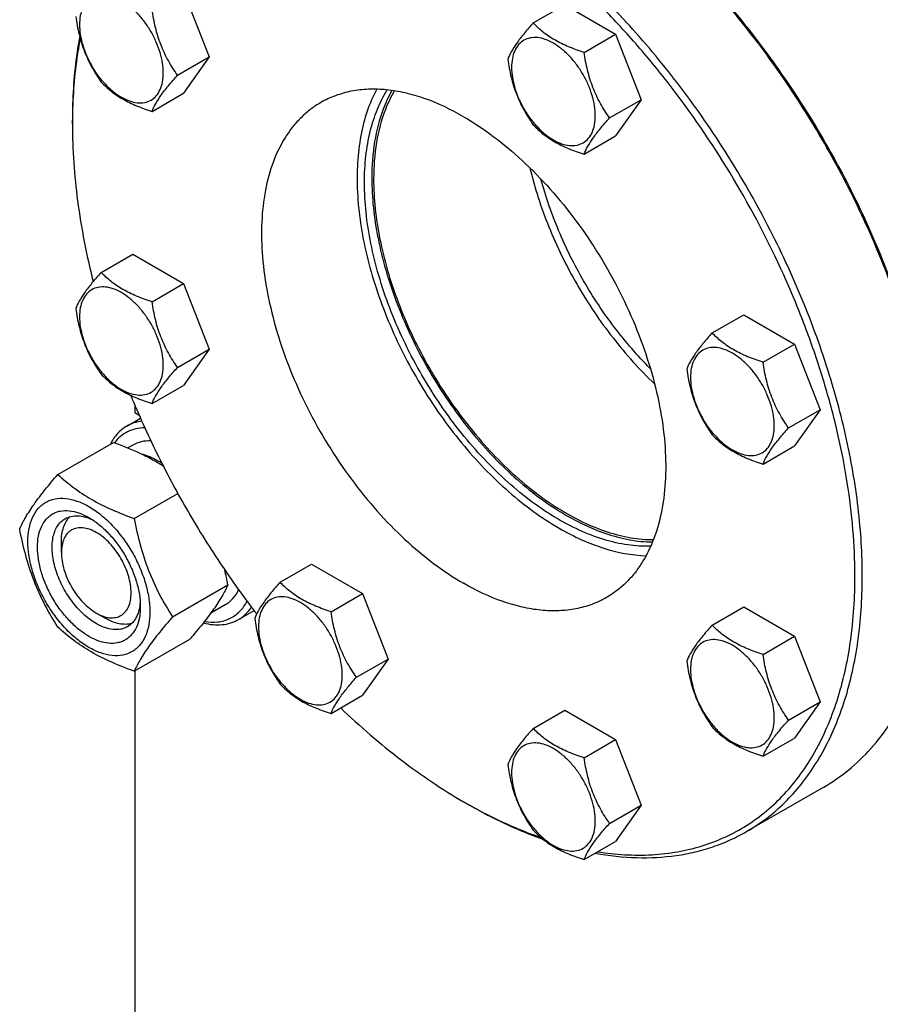
# Model space of a CAD drawing. Units: millimetres. Extents: x 0 to 4200, y -3 to 2970.
# Drawn here: x 2717 to 2882, y 1956 to 2146 of the extents above; entities that cross this region are included whole.
import ezdxf

# ---------------------------------------------------------------- set-up
doc = ezdxf.new("R2010")
doc.units = ezdxf.units.MM
doc.header["$LTSCALE"] = 231
doc.layers.get('0').update_dxf_attribs({"linetype": 'CONTINUOUS'})

msp = doc.modelspace()

# ---------------------------------------------------------------- linework, layer by layer
at = {"color": 7, "linetype": 'Continuous'}
for p, q in [((2748.327, 2151.366), (2753.226, 2138.74)), ((2815.61, 2145.284), (2821.679, 2148.787)), ((2821.679, 2148.787), (2831.477, 2143.131)), ((2825.408, 2139.627), (2831.477, 2143.131)), ((2831.477, 2143.131), (2836.376, 2130.504)), ((2747.158, 2135.236), (2753.226, 2138.74)), ((2753.226, 2138.74), (2748.327, 2131.77)), ((2742.259, 2128.266), (2748.327, 2131.77)), ((2830.307, 2127.001), (2836.376, 2130.504)), ((2836.376, 2130.504), (2831.477, 2123.534)), ((2726.917, 2125.807), (2726.917, 2126.623)), ((2825.408, 2120.031), (2831.477, 2123.534)), ((2732.461, 2097.276), (2738.529, 2100.78)), ((2738.529, 2100.78), (2748.327, 2095.123)), ((2742.259, 2091.619), (2748.327, 2095.123)), ((2748.327, 2095.123), (2753.226, 2082.496)), ((2850.052, 2085.629), (2856.12, 2089.133)), ((2856.12, 2089.133), (2865.918, 2083.476)), ((2859.85, 2079.973), (2865.918, 2083.476)), ((2865.918, 2083.476), (2870.817, 2070.85)), ((2747.158, 2078.993), (2753.226, 2082.496)), ((2753.226, 2082.496), (2748.327, 2075.527)), ((2742.259, 2072.023), (2748.327, 2075.527)), ((2738.937, 2071.738), (2738.937, 2070.285)), ((2738.937, 2070.285), (2739.766, 2069.806)), ((2864.749, 2067.346), (2870.817, 2070.85)), ((2870.817, 2070.85), (2865.918, 2063.88)), ((2737.38, 2067.676), (2740.032, 2069.207)), ((2724.13, 2058.382), (2734.805, 2064.546)), ((2738.548, 2064.02), (2737.604, 2063.475)), ((2859.85, 2060.377), (2865.918, 2063.88)), ((2738.827, 2049.897), (2747.201, 2054.732)), ((2724.795, 2043.341), (2724.795, 2045.381)), ((2766.903, 2037.622), (2772.971, 2041.125)), ((2772.971, 2041.125), (2782.769, 2035.468)), ((2746.175, 2030.957), (2756.851, 2037.121)), ((2776.701, 2031.965), (2782.769, 2035.468)), ((2782.769, 2035.468), (2787.668, 2022.842)), ((2756.298, 2033.276), (2753.58, 2031.707)), ((2758.88, 2030.437), (2761.894, 2032.177)), ((2850.052, 2029.386), (2856.12, 2032.89)), ((2856.12, 2032.89), (2865.918, 2027.233)), ((2731.512, 2031.706), (2733.28, 2030.685)), ((2733.28, 2030.685), (2733.28, 2030.685)), ((2738.827, 2020.503), (2749.502, 2026.666)), ((2859.85, 2023.73), (2865.918, 2027.233)), ((2865.918, 2027.233), (2870.817, 2014.607)), ((2781.6, 2019.339), (2787.668, 2022.842)), ((2787.668, 2022.842), (2782.769, 2015.872)), ((2738.937, 2020.567), (2738.937, 1857.994)), ((2776.701, 2012.369), (2782.769, 2015.872)), ((2815.61, 2009.501), (2821.679, 2013.004)), ((2821.679, 2013.004), (2831.477, 2007.348)), ((2864.749, 2011.103), (2870.817, 2014.607)), ((2870.817, 2014.607), (2865.918, 2007.637)), ((2825.408, 2003.844), (2831.477, 2007.348)), ((2831.477, 2007.348), (2836.376, 1994.721)), ((2859.85, 2004.133), (2865.918, 2007.637)), ((2871.53, 1998.213), (2856.681, 1989.64)), ((2802.222, 1995.373), (2802.929, 1994.965)), ((2802.222, 1995.373), (2802.224, 1995.372)), ((2802.929, 1994.965), (2802.931, 1994.964)), ((2802.932, 1994.967), (2802.934, 1994.966)), ((2830.307, 1991.218), (2836.376, 1994.721)), ((2836.376, 1994.721), (2831.477, 1987.751)), ((2825.408, 1984.248), (2831.477, 1987.751))]:
    msp.add_line(p, q, dxfattribs=at)
for centre, radius, start, end in [((2826.62, 2125.808), 99.703, 179.53169, 180.00096), ((2687.673, 2024.235), 70.368, 10.55137, 12.94443), ((2852.032, 2081.643), 99.617, 240.00006, 240.46949)]:
    msp.add_arc(centre, radius, start, end, dxfattribs=at)
for points, knots in [([(2856.681, 1989.64), (2858.001, 1990.403), (2860.562, 1992.108), (2864.075, 1995.155), (2867.253, 1998.679), (2871.084, 2004.078), (2874.091, 2010.297), (2876.289, 2017.085), (2878.039, 2024.643), (2879.147, 2034.912), (2878.814, 2047.984), (2876.86, 2061.788), (2873.328, 2076.034), (2868.295, 2090.42), (2861.867, 2104.643), (2854.182, 2118.397), (2845.403, 2131.391), (2835.718, 2143.347), (2825.331, 2154.011), (2814.466, 2163.155), (2806.793, 2168.282), (2802.931, 2170.512)], [0, 0, 0, 0, 0.0213312, 0.0428908, 0.0648953, 0.0875391, 0.1353122, 0.1607343, 0.1872587, 0.2436938, 0.3046389, 0.3697236, 0.4383177, 0.5096008, 0.5826216, 0.6563496, 0.729723, 0.8016959, 0.8712848, 0.9376198, 1, 1, 1, 1]), ([(2877.531, 2039.029), (2877.526, 2041.937), (2877.258, 2047.885), (2876.152, 2056.928), (2874.341, 2066.211), (2871.844, 2075.647), (2868.684, 2085.146), (2863.602, 2097.84), (2855.81, 2113.268), (2846.345, 2127.729), (2837.894, 2138.478), (2831.247, 2145.964), (2824.324, 2152.844), (2817.189, 2159.054), (2809.912, 2164.534), (2804.894, 2167.739), (2802.378, 2169.198)], [0, 0, 0, 0, 0.0558766, 0.1142448, 0.1748653, 0.2374427, 0.3016368, 0.3670729, 0.4999998, 0.6329267, 0.6983629, 0.762557, 0.8251345, 0.885755, 0.9441233, 1, 1, 1, 1]), ([(2892.331, 2066.145), (2891.59, 2070.847), (2889.553, 2080.38), (2885.074, 2094.551), (2879.187, 2108.664), (2872.017, 2122.417), (2863.715, 2135.522), (2854.457, 2147.701), (2844.44, 2158.696), (2837.21, 2165.25), (2833.512, 2168.255)], [0, 0, 0, 0, 0.1187746, 0.2427616, 0.3703689, 0.4998379, 0.6293284, 0.7569991, 0.8810886, 1, 1, 1, 1]), ([(2892.244, 2065.955), (2891.486, 2070.661), (2889.421, 2080.197), (2884.914, 2094.37), (2879.014, 2108.48), (2871.844, 2122.233), (2863.552, 2135.345), (2854.31, 2147.543), (2844.311, 2158.575), (2837.096, 2165.164), (2833.405, 2168.19)], [0, 0, 0, 0, 0.1188613, 0.2428481, 0.3703951, 0.4997764, 0.6291873, 0.7568217, 0.8809499, 1, 1, 1, 1]), ([(2744.418, 2135.66), (2744.418, 2136.297), (2744.301, 2137.623), (2743.836, 2139.623), (2743.091, 2141.65), (2742.093, 2143.626), (2740.881, 2145.478), (2739.499, 2147.136), (2737.999, 2148.54), (2736.435, 2149.636), (2734.862, 2150.384), (2733.332, 2150.754), (2731.896, 2150.717), (2730.618, 2150.254), (2729.578, 2149.378), (2728.828, 2148.153), (2728.383, 2146.644), (2728.296, 2145.546), (2728.296, 2144.968)], [0, 0, 0, 0, 0.0665867, 0.138433, 0.214058, 0.2916513, 0.3692445, 0.4448693, 0.5167151, 0.5833013, 0.6436803, 0.6976944, 0.746277, 0.7916498, 0.8370228, 0.8856058, 0.9396204, 1, 1, 1, 1]), ([(2747.158, 2135.236), (2746.523, 2136.139), (2745.318, 2138.028), (2743.865, 2141.105), (2742.848, 2144.417), (2742.427, 2146.706), (2742.259, 2147.862)], [0, 0, 0, 0, 0.242179, 0.4903486, 0.7437793, 1, 1, 1, 1]), ([(2727.562, 2146.55), (2727.73, 2145.394), (2728.151, 2143.104), (2729.168, 2139.792), (2730.621, 2136.715), (2731.826, 2134.826), (2732.461, 2133.923)], [0, 0, 0, 0, 0.2562207, 0.5096514, 0.757821, 1, 1, 1, 1]), ([(2728.296, 2144.968), (2728.296, 2144.331), (2728.413, 2143.005), (2728.878, 2141.004), (2729.623, 2138.978), (2730.621, 2137.002), (2731.833, 2135.15), (2733.215, 2133.492), (2734.716, 2132.088), (2736.279, 2130.992), (2737.852, 2130.243), (2739.382, 2129.874), (2740.818, 2129.911), (2742.096, 2130.374), (2743.136, 2131.249), (2743.886, 2132.475), (2744.331, 2133.984), (2744.418, 2135.082), (2744.418, 2135.66)], [0, 0, 0, 0, 0.0665867, 0.138433, 0.214058, 0.2916513, 0.3692445, 0.4448693, 0.5167151, 0.5833013, 0.6436803, 0.6976944, 0.746277, 0.7916498, 0.8370228, 0.8856058, 0.9396204, 1, 1, 1, 1]), ([(2815.61, 2145.284), (2815.009, 2144.614), (2813.898, 2143.341), (2812.459, 2141.497), (2811.4, 2139.851), (2810.898, 2138.796), (2810.711, 2138.314)], [0, 0, 0, 0, 0.3154009, 0.592108, 0.8188795, 1, 1, 1, 1]), ([(2825.408, 2139.627), (2824.403, 2139.948), (2822.468, 2140.632), (2819.785, 2141.917), (2817.492, 2143.469), (2816.195, 2144.672), (2815.61, 2145.284)], [0, 0, 0, 0, 0.2768189, 0.5376908, 0.7779912, 1, 1, 1, 1]), ([(2728.331, 2142.662), (2728.093, 2141.393), (2727.239, 2136.089), (2726.917, 2130.704), (2726.917, 2126.623)], [0, 0, 0, 0, 0.2402985, 1, 1, 1, 1]), ([(2728.432, 2142.288), (2728.188, 2141.05), (2727.311, 2135.872), (2726.953, 2130.612), (2726.92, 2126.623)], [0, 0, 0, 0, 0.2403339, 1, 1, 1, 1]), ([(2827.568, 2127.424), (2827.568, 2128.062), (2827.451, 2129.388), (2826.986, 2131.388), (2826.24, 2133.414), (2825.243, 2135.39), (2824.03, 2137.242), (2822.648, 2138.901), (2821.148, 2140.304), (2819.584, 2141.4), (2818.011, 2142.149), (2816.482, 2142.518), (2815.046, 2142.482), (2813.768, 2142.018), (2812.727, 2141.143), (2811.978, 2139.918), (2811.533, 2138.409), (2811.446, 2137.31), (2811.446, 2136.732)], [0, 0, 0, 0, 0.0665867, 0.138433, 0.214058, 0.2916513, 0.3692445, 0.4448693, 0.5167151, 0.5833013, 0.6436803, 0.6976944, 0.746277, 0.7916498, 0.8370228, 0.8856058, 0.9396204, 1, 1, 1, 1]), ([(2810.711, 2138.314), (2810.879, 2137.158), (2811.301, 2134.869), (2812.318, 2131.556), (2813.77, 2128.48), (2814.975, 2126.591), (2815.61, 2125.688)], [0, 0, 0, 0, 0.2562207, 0.5096514, 0.757821, 1, 1, 1, 1]), ([(2830.307, 2127.001), (2829.672, 2127.904), (2828.467, 2129.793), (2827.015, 2132.869), (2825.998, 2136.182), (2825.576, 2138.471), (2825.408, 2139.627)], [0, 0, 0, 0, 0.242179, 0.4903486, 0.7437793, 1, 1, 1, 1]), ([(2811.446, 2136.732), (2811.446, 2136.095), (2811.562, 2134.769), (2812.028, 2132.769), (2812.773, 2130.742), (2813.77, 2128.767), (2814.983, 2126.915), (2816.365, 2125.256), (2817.865, 2123.853), (2819.429, 2122.756), (2821.002, 2122.008), (2822.531, 2121.639), (2823.967, 2121.675), (2825.245, 2122.139), (2826.286, 2123.014), (2827.035, 2124.239), (2827.48, 2125.748), (2827.568, 2126.847), (2827.568, 2127.424)], [0, 0, 0, 0, 0.0665867, 0.138433, 0.214058, 0.2916513, 0.3692445, 0.4448693, 0.5167151, 0.5833013, 0.6436803, 0.6976944, 0.746277, 0.7916498, 0.8370228, 0.8856058, 0.9396204, 1, 1, 1, 1]), ([(2742.259, 2128.266), (2742.446, 2128.748), (2742.948, 2129.803), (2744.006, 2131.449), (2745.445, 2133.293), (2746.556, 2134.566), (2747.158, 2135.236)], [0, 0, 0, 0, 0.1811205, 0.407892, 0.6845991, 1, 1, 1, 1]), ([(2732.461, 2133.923), (2733.046, 2133.311), (2734.343, 2132.109), (2736.635, 2130.556), (2739.318, 2129.272), (2741.253, 2128.587), (2742.259, 2128.266)], [0, 0, 0, 0, 0.2220088, 0.4623092, 0.7231811, 1, 1, 1, 1]), ([(2802.224, 2127.237), (2799.81, 2128.631), (2796.103, 2130.395), (2791.02, 2131.877), (2787.412, 2132.483), (2783.94, 2132.603), (2780.638, 2132.235), (2777.54, 2131.378), (2775.626, 2130.482), (2774.724, 2129.961)], [0, 0, 0, 0, 0.2892698, 0.4225352, 0.5484955, 0.6678922, 0.781867, 0.8919519, 1, 1, 1, 1]), ([(2785.499, 2132.53), (2784.773, 2131.19), (2783.522, 2128.267), (2782.303, 2123.483), (2781.691, 2118.227), (2781.692, 2112.581), (2782.304, 2106.63), (2783.517, 2100.467), (2785.312, 2094.187), (2787.659, 2087.888), (2790.524, 2081.668), (2793.86, 2075.625), (2797.615, 2069.854), (2801.732, 2064.445), (2806.144, 2059.482), (2810.783, 2055.044), (2815.578, 2051.199), (2818.926, 2049.008), (2820.608, 2048.037)], [0, 0, 0, 0, 0.0464083, 0.0962686, 0.1498336, 0.2070964, 0.2678388, 0.3316752, 0.3980911, 0.466475, 0.5361472, 0.6063853, 0.676449, 0.7456033, 0.8131429, 0.8784167, 0.9408552, 1, 1, 1, 1]), ([(2783.132, 2114.581), (2783.132, 2116.291), (2783.301, 2119.603), (2784.119, 2124.343), (2785.485, 2128.626), (2786.793, 2131.212), (2787.534, 2132.39)], [0, 0, 0, 0, 0.27624, 0.5344682, 0.7751442, 1, 1, 1, 1]), ([(2788.399, 2132.285), (2787.749, 2131.136), (2786.297, 2127.972), (2784.863, 2122.281), (2784.546, 2117.761), (2784.546, 2115.397)], [0, 0, 0, 0, 0.2264578, 0.5945545, 1, 1, 1, 1]), ([(2788.883, 2132.212), (2788.212, 2131.064), (2786.709, 2127.889), (2785.226, 2122.151), (2784.899, 2117.584), (2784.899, 2115.193)], [0, 0, 0, 0, 0.2259942, 0.5938759, 1, 1, 1, 1]), ([(2774.724, 2129.961), (2774.048, 2129.571), (2772.738, 2128.699), (2770.94, 2127.14), (2769.315, 2125.337), (2767.354, 2122.574), (2765.392, 2118.515), (2763.896, 2112.977), (2763.23, 2106.8), (2763.4, 2100.111), (2764.4, 2093.048), (2766.206, 2085.76), (2768.781, 2078.399), (2772.07, 2071.123), (2776.002, 2064.086), (2780.494, 2057.438), (2785.449, 2051.321), (2790.763, 2045.865), (2796.322, 2041.186), (2800.248, 2038.563), (2802.224, 2037.422)], [0, 0, 0, 0, 0.0213322, 0.0428929, 0.0648984, 0.0875433, 0.1353187, 0.1872198, 0.2436576, 0.3046056, 0.3696934, 0.4382908, 0.5095774, 0.5826017, 0.6563331, 0.7297101, 0.8016864, 0.8712787, 0.9376168, 1, 1, 1, 1]), ([(2802.224, 2127.237), (2804.2, 2126.097), (2808.125, 2123.473), (2813.684, 2118.795), (2818.999, 2113.339), (2823.954, 2107.222), (2828.445, 2100.574), (2832.377, 2093.537), (2835.666, 2086.26), (2838.241, 2078.9), (2840.048, 2071.611), (2841.048, 2064.549), (2841.218, 2057.86), (2840.551, 2051.682), (2839.055, 2046.144), (2837.093, 2042.085), (2835.133, 2039.323), (2833.507, 2037.52), (2831.709, 2035.961), (2830.399, 2035.088), (2829.724, 2034.698)], [0, 0, 0, 0, 0.0623832, 0.1287213, 0.1983136, 0.2702899, 0.3436669, 0.4173983, 0.4904226, 0.5617092, 0.6303066, 0.6953944, 0.7563424, 0.8127802, 0.8646813, 0.9124567, 0.9351016, 0.9571071, 0.9786678, 1, 1, 1, 1]), ([(2825.408, 2120.031), (2825.595, 2120.513), (2826.097, 2121.568), (2827.156, 2123.214), (2828.595, 2125.057), (2829.706, 2126.331), (2830.307, 2127.001)], [0, 0, 0, 0, 0.1811205, 0.407892, 0.6845991, 1, 1, 1, 1]), ([(2726.917, 2125.807), (2726.917, 2120.874), (2727.664, 2110.66), (2729.636, 2100.622), (2730.923, 2095.508)], [0, 0, 0, 0, 0.4833242, 1, 1, 1, 1]), ([(2815.61, 2125.688), (2816.195, 2125.076), (2817.492, 2123.873), (2819.785, 2122.32), (2822.468, 2121.036), (2824.403, 2120.351), (2825.408, 2120.031)], [0, 0, 0, 0, 0.2220088, 0.4623092, 0.7231811, 1, 1, 1, 1]), ([(2814.957, 2117.409), (2815.882, 2113.543), (2818.412, 2105.808), (2823.814, 2094.796), (2830.649, 2084.611), (2836.083, 2078.553), (2838.968, 2075.818)], [0, 0, 0, 0, 0.2453012, 0.499999, 0.7546972, 1, 1, 1, 1]), ([(2784.546, 2115.397), (2784.546, 2113.513), (2784.764, 2109.637), (2785.674, 2103.745), (2787.161, 2097.695), (2789.201, 2091.583), (2791.763, 2085.506), (2794.805, 2079.56), (2798.279, 2073.839), (2802.13, 2068.435), (2806.297, 2063.433), (2810.713, 2058.912), (2815.311, 2054.943), (2820.017, 2051.591), (2824.758, 2048.906), (2829.463, 2046.934), (2834.06, 2045.706), (2837.107, 2045.392), (2838.575, 2045.379)], [0, 0, 0, 0, 0.0592629, 0.1218437, 0.1872762, 0.254981, 0.3242961, 0.3945046, 0.4648605, 0.5346127, 0.6030299, 0.6694256, 0.7331845, 0.7937923, 0.850869, 0.9042084, 0.9538244, 1, 1, 1, 1]), ([(2784.899, 2115.193), (2784.899, 2113.317), (2785.118, 2109.458), (2786.028, 2103.59), (2787.515, 2097.566), (2789.556, 2091.481), (2792.117, 2085.433), (2795.158, 2079.519), (2798.63, 2073.833), (2802.476, 2068.467), (2806.636, 2063.506), (2811.044, 2059.03), (2815.628, 2055.11), (2820.316, 2051.809), (2825.036, 2049.18), (2829.716, 2047.265), (2834.281, 2046.098), (2837.303, 2045.827), (2838.756, 2045.835)], [0, 0, 0, 0, 0.0593567, 0.1220506, 0.1876093, 0.2554454, 0.3248882, 0.3952116, 0.4656605, 0.5354756, 0.6039183, 0.6702968, 0.733993, 0.7944928, 0.8514209, 0.9045814, 0.954005, 1, 1, 1, 1]), ([(2838.152, 2078.772), (2835.685, 2081.238), (2831.033, 2086.617), (2825.113, 2095.545), (2820.341, 2105.136), (2818.009, 2111.855), (2817.106, 2115.224)], [0, 0, 0, 0, 0.24607, 0.5000006, 0.7539308, 1, 1, 1, 1]), ([(2838.234, 2044.578), (2836.769, 2044.523), (2833.712, 2044.707), (2829.078, 2045.777), (2824.315, 2047.622), (2819.5, 2050.209), (2814.708, 2053.495), (2810.015, 2057.427), (2805.496, 2061.939), (2801.225, 2066.959), (2797.272, 2072.404), (2793.701, 2078.186), (2790.571, 2084.209), (2787.933, 2090.376), (2785.829, 2096.585), (2784.296, 2102.735), (2783.357, 2108.725), (2783.132, 2112.666), (2783.132, 2114.581)], [0, 0, 0, 0, 0.0456153, 0.0946266, 0.1473987, 0.2040014, 0.2642626, 0.327818, 0.3941552, 0.46265, 0.5325992, 0.6032488, 0.6738212, 0.7435415, 0.8116636, 0.8774974, 0.9404383, 1, 1, 1, 1]), ([(2732.461, 2097.276), (2731.859, 2096.606), (2730.748, 2095.333), (2729.309, 2093.489), (2728.251, 2091.843), (2727.749, 2090.788), (2727.562, 2090.306)], [0, 0, 0, 0, 0.3154009, 0.592108, 0.8188795, 1, 1, 1, 1]), ([(2742.259, 2091.619), (2741.253, 2091.94), (2739.318, 2092.625), (2736.635, 2093.909), (2734.343, 2095.461), (2733.046, 2096.664), (2732.461, 2097.276)], [0, 0, 0, 0, 0.2768189, 0.5376908, 0.7779912, 1, 1, 1, 1]), ([(2744.418, 2079.417), (2744.418, 2080.054), (2744.301, 2081.38), (2743.836, 2083.38), (2743.091, 2085.407), (2742.093, 2087.383), (2740.881, 2089.234), (2739.499, 2090.893), (2737.999, 2092.296), (2736.435, 2093.393), (2734.862, 2094.141), (2733.332, 2094.51), (2731.896, 2094.474), (2730.618, 2094.01), (2729.578, 2093.135), (2728.828, 2091.91), (2728.383, 2090.401), (2728.296, 2089.302), (2728.296, 2088.725)], [0, 0, 0, 0, 0.0665867, 0.138433, 0.214058, 0.2916513, 0.3692445, 0.4448693, 0.5167151, 0.5833013, 0.6436803, 0.6976944, 0.746277, 0.7916498, 0.8370228, 0.8856058, 0.9396204, 1, 1, 1, 1]), ([(2747.158, 2078.993), (2746.523, 2079.896), (2745.318, 2081.785), (2743.865, 2084.861), (2742.848, 2088.174), (2742.427, 2090.463), (2742.259, 2091.619)], [0, 0, 0, 0, 0.242179, 0.4903486, 0.7437793, 1, 1, 1, 1]), ([(2727.562, 2090.306), (2727.73, 2089.15), (2728.151, 2086.861), (2729.168, 2083.549), (2730.621, 2080.472), (2731.826, 2078.583), (2732.461, 2077.68)], [0, 0, 0, 0, 0.2562207, 0.5096514, 0.757821, 1, 1, 1, 1]), ([(2728.296, 2088.725), (2728.296, 2088.087), (2728.413, 2086.761), (2728.878, 2084.761), (2729.623, 2082.735), (2730.621, 2080.759), (2731.833, 2078.907), (2733.215, 2077.248), (2734.716, 2075.845), (2736.279, 2074.749), (2737.852, 2074), (2739.382, 2073.631), (2740.818, 2073.667), (2742.096, 2074.131), (2743.136, 2075.006), (2743.886, 2076.231), (2744.331, 2077.74), (2744.418, 2078.839), (2744.418, 2079.417)], [0, 0, 0, 0, 0.0665867, 0.138433, 0.214058, 0.2916513, 0.3692445, 0.4448693, 0.5167151, 0.5833013, 0.6436803, 0.6976944, 0.746277, 0.7916498, 0.8370228, 0.8856058, 0.9396204, 1, 1, 1, 1]), ([(2850.052, 2085.629), (2849.451, 2084.96), (2848.34, 2083.686), (2846.9, 2081.843), (2845.842, 2080.196), (2845.34, 2079.142), (2845.153, 2078.66)], [0, 0, 0, 0, 0.3154009, 0.592108, 0.8188795, 1, 1, 1, 1]), ([(2859.85, 2079.973), (2858.844, 2080.293), (2856.909, 2080.978), (2854.226, 2082.262), (2851.934, 2083.815), (2850.637, 2085.018), (2850.052, 2085.629)], [0, 0, 0, 0, 0.2768189, 0.5376908, 0.7779912, 1, 1, 1, 1]), ([(2862.009, 2067.77), (2862.009, 2068.407), (2861.893, 2069.733), (2861.427, 2071.734), (2860.682, 2073.76), (2859.684, 2075.736), (2858.472, 2077.588), (2857.09, 2079.246), (2855.59, 2080.65), (2854.026, 2081.746), (2852.453, 2082.495), (2850.923, 2082.864), (2849.488, 2082.827), (2848.21, 2082.364), (2847.169, 2081.489), (2846.42, 2080.263), (2845.975, 2078.754), (2845.887, 2077.656), (2845.887, 2077.078)], [0, 0, 0, 0, 0.0665867, 0.138433, 0.214058, 0.2916513, 0.3692445, 0.4448693, 0.5167151, 0.5833013, 0.6436803, 0.6976944, 0.746277, 0.7916498, 0.8370228, 0.8856058, 0.9396204, 1, 1, 1, 1]), ([(2864.749, 2067.346), (2864.114, 2068.25), (2862.909, 2070.138), (2861.456, 2073.215), (2860.439, 2076.528), (2860.018, 2078.817), (2859.85, 2079.973)], [0, 0, 0, 0, 0.242179, 0.4903486, 0.7437793, 1, 1, 1, 1]), ([(2732.461, 2077.68), (2733.046, 2077.068), (2734.343, 2075.865), (2736.635, 2074.313), (2739.318, 2073.029), (2741.253, 2072.344), (2742.259, 2072.023)], [0, 0, 0, 0, 0.2220088, 0.4623092, 0.7231811, 1, 1, 1, 1]), ([(2742.259, 2072.023), (2742.446, 2072.505), (2742.948, 2073.56), (2744.006, 2075.206), (2745.445, 2077.05), (2746.556, 2078.323), (2747.158, 2078.993)], [0, 0, 0, 0, 0.1811205, 0.407892, 0.6845991, 1, 1, 1, 1]), ([(2845.153, 2078.66), (2845.321, 2077.504), (2845.742, 2075.215), (2846.759, 2071.902), (2848.212, 2068.825), (2849.417, 2066.937), (2850.052, 2066.033)], [0, 0, 0, 0, 0.2562207, 0.5096514, 0.757821, 1, 1, 1, 1]), ([(2845.887, 2077.078), (2845.887, 2076.441), (2846.004, 2075.115), (2846.469, 2073.114), (2847.215, 2071.088), (2848.212, 2069.112), (2849.425, 2067.26), (2850.807, 2065.602), (2852.307, 2064.198), (2853.871, 2063.102), (2855.443, 2062.354), (2856.973, 2061.984), (2858.409, 2062.021), (2859.687, 2062.484), (2860.727, 2063.359), (2861.477, 2064.585), (2861.922, 2066.094), (2862.009, 2067.192), (2862.009, 2067.77)], [0, 0, 0, 0, 0.0665867, 0.138433, 0.214058, 0.2916513, 0.3692445, 0.4448693, 0.5167151, 0.5833013, 0.6436803, 0.6976944, 0.746277, 0.7916498, 0.8370228, 0.8856058, 0.9396204, 1, 1, 1, 1]), ([(2738.163, 2073.599), (2739.691, 2069.861), (2743.022, 2062.457), (2748.756, 2051.693), (2755.189, 2041.33), (2759.923, 2034.731), (2762.389, 2031.532)], [0, 0, 0, 0, 0.2488443, 0.4999274, 0.751047, 1, 1, 1, 1]), ([(2740.29, 2068.623), (2739.774, 2068.562), (2738.763, 2068.347), (2737.818, 2067.929), (2737.38, 2067.676)], [0, 0, 0, 0, 0.5070687, 1, 1, 1, 1]), ([(2737.38, 2067.676), (2737.051, 2067.486), (2736.419, 2067.05), (2735.274, 2065.962), (2734.605, 2064.947), (2734.245, 2064.223)], [0, 0, 0, 0, 0.2408737, 0.4857011, 1, 1, 1, 1]), ([(2740.858, 2067.361), (2740.277, 2067.356), (2739.138, 2067.234), (2737.533, 2066.671), (2736.124, 2065.745), (2735.357, 2064.921), (2735.018, 2064.47)], [0, 0, 0, 0, 0.2580163, 0.5047362, 0.7489759, 1, 1, 1, 1]), ([(2850.052, 2066.033), (2850.637, 2065.422), (2851.934, 2064.219), (2854.226, 2062.666), (2856.909, 2061.382), (2858.844, 2060.697), (2859.85, 2060.377)], [0, 0, 0, 0, 0.2220088, 0.4623092, 0.7231811, 1, 1, 1, 1]), ([(2859.85, 2060.377), (2860.037, 2060.858), (2860.539, 2061.913), (2861.597, 2063.56), (2863.037, 2065.403), (2864.148, 2066.677), (2864.749, 2067.346)], [0, 0, 0, 0, 0.1811205, 0.407892, 0.6845991, 1, 1, 1, 1]), ([(2734.805, 2064.546), (2736.522, 2063.929), (2739.034, 2062.934), (2742.201, 2061.353), (2743.679, 2060.486), (2744.388, 2060.035)], [0, 0, 0, 0, 0.5157624, 0.7625152, 1, 1, 1, 1]), ([(2742.022, 2064.849), (2741.406, 2064.865), (2740.193, 2064.758), (2739.054, 2064.313), (2738.548, 2064.02)], [0, 0, 0, 0, 0.5132242, 1, 1, 1, 1]), ([(2744.134, 2060.532), (2743.824, 2060.728), (2742.634, 2061.431), (2741.348, 2061.984), (2740.369, 2062.254)], [0, 0, 0, 0, 0.2656869, 1, 1, 1, 1]), ([(2716.781, 2047.928), (2717.13, 2048.681), (2717.975, 2050.293), (2719.604, 2052.789), (2721.697, 2055.525), (2723.281, 2057.402), (2724.13, 2058.382)], [0, 0, 0, 0, 0.1941908, 0.4252957, 0.6965306, 1, 1, 1, 1]), ([(2724.13, 2058.382), (2725.078, 2057.502), (2727.126, 2055.773), (2730.6, 2053.488), (2734.549, 2051.522), (2737.368, 2050.421), (2738.827, 2049.897)], [0, 0, 0, 0, 0.2271741, 0.4692852, 0.7279704, 1, 1, 1, 1]), ([(2718.361, 2045.423), (2718.361, 2046.264), (2718.488, 2047.864), (2719.135, 2050.061), (2720.064, 2051.576), (2721.003, 2052.5), (2721.785, 2053.045), (2722.648, 2053.45), (2723.918, 2053.801), (2725.695, 2053.848), (2727.921, 2053.31), (2730.212, 2052.22), (2732.489, 2050.624), (2734.673, 2048.58), (2736.686, 2046.165), (2738.451, 2043.468), (2739.904, 2040.591), (2740.989, 2037.641), (2741.667, 2034.728), (2741.837, 2032.797), (2741.837, 2031.869)], [0, 0, 0, 0, 0.0603605, 0.1143581, 0.1629258, 0.1858965, 0.2084422, 0.2309879, 0.2539585, 0.3025258, 0.3565229, 0.4168828, 0.483448, 0.5552712, 0.630872, 0.7084408, 0.7860096, 0.8616107, 0.9334343, 1, 1, 1, 1]), ([(2730.099, 2027.215), (2729.421, 2027.606), (2728.082, 2028.544), (2726.24, 2030.268), (2724.543, 2032.305), (2723.054, 2034.579), (2721.829, 2037.005), (2720.914, 2039.494), (2720.342, 2041.951), (2720.136, 2044.287), (2720.306, 2046.42), (2720.852, 2048.273), (2721.636, 2049.551), (2722.428, 2050.33), (2723.087, 2050.79), (2723.815, 2051.131), (2724.886, 2051.427), (2726.385, 2051.467), (2728.262, 2051.013), (2729.484, 2050.432), (2730.099, 2050.077)], [0, 0, 0, 0, 0.066565, 0.1383882, 0.2139891, 0.2915579, 0.3691267, 0.4447278, 0.5165514, 0.5831171, 0.6434776, 0.6974752, 0.7460429, 0.7690136, 0.7915593, 0.814105, 0.8370756, 0.8856429, 0.93964, 1, 1, 1, 1]), ([(2731.513, 2029.664), (2730.625, 2030.177), (2728.9, 2031.504), (2726.693, 2034.015), (2724.877, 2036.97), (2723.601, 2040.126), (2723.056, 2042.795), (2723.005, 2044.801), (2723.15, 2046.149), (2723.477, 2047.358), (2723.981, 2048.401), (2724.656, 2049.255), (2725.217, 2049.684), (2725.513, 2049.855)], [0, 0, 0, 0, 0.1286453, 0.2702003, 0.417317, 0.5616254, 0.6952611, 0.7562679, 0.8127602, 0.8647114, 0.912533, 0.957151, 1, 1, 1, 1]), ([(2724.795, 2045.381), (2724.795, 2045.88), (2724.858, 2046.837), (2725.169, 2048.181), (2725.689, 2049.337), (2726.186, 2049.981), (2726.461, 2050.251)], [0, 0, 0, 0, 0.283817, 0.5433679, 0.7804512, 1, 1, 1, 1]), ([(2725.513, 2049.855), (2725.868, 2050.06), (2726.669, 2050.368), (2727.999, 2050.466), (2729.423, 2050.218), (2730.36, 2049.851), (2730.833, 2049.621)], [0, 0, 0, 0, 0.2222652, 0.4574128, 0.7150064, 1, 1, 1, 1]), ([(2730.099, 2050.077), (2730.776, 2049.686), (2732.115, 2048.747), (2733.957, 2047.024), (2735.654, 2044.987), (2737.143, 2042.713), (2738.368, 2040.287), (2739.283, 2037.798), (2739.855, 2035.342), (2739.998, 2033.713), (2739.998, 2032.931)], [0, 0, 0, 0, 0.1141547, 0.2373263, 0.3669759, 0.4999999, 0.6330239, 0.7626735, 0.8858451, 1, 1, 1, 1]), ([(2738.827, 2049.897), (2739.147, 2048.187), (2739.894, 2044.803), (2741.481, 2039.889), (2743.588, 2035.259), (2745.285, 2032.36), (2746.175, 2030.957)], [0, 0, 0, 0, 0.255206, 0.5078578, 0.7562727, 1, 1, 1, 1]), ([(2724.13, 2028.988), (2723.239, 2030.39), (2721.543, 2033.289), (2719.435, 2037.919), (2717.849, 2042.834), (2717.102, 2046.218), (2716.781, 2047.928)], [0, 0, 0, 0, 0.2437273, 0.4921422, 0.744794, 1, 1, 1, 1]), ([(2731.513, 2047.219), (2731.096, 2047.46), (2730.267, 2047.855), (2728.992, 2048.162), (2727.795, 2048.132), (2726.73, 2047.746), (2725.863, 2047.016), (2725.239, 2045.995), (2724.868, 2044.738), (2724.795, 2043.822), (2724.795, 2043.341)], [0, 0, 0, 0, 0.1449069, 0.2745281, 0.3911147, 0.4999989, 0.6088842, 0.725474, 0.8550996, 1, 1, 1, 1]), ([(2731.513, 2031.706), (2731.93, 2031.465), (2732.759, 2031.07), (2734.033, 2030.762), (2735.23, 2030.793), (2736.295, 2031.179), (2737.162, 2031.908), (2737.787, 2032.929), (2738.158, 2034.187), (2738.273, 2035.634), (2738.133, 2037.22), (2737.746, 2038.887), (2737.124, 2040.576), (2736.293, 2042.222), (2735.283, 2043.766), (2734.131, 2045.148), (2732.881, 2046.317), (2731.973, 2046.954), (2731.513, 2047.219)], [0, 0, 0, 0, 0.0603837, 0.1143979, 0.1629805, 0.2083534, 0.2537264, 0.3023094, 0.3563242, 0.4167038, 0.4832906, 0.555137, 0.6307621, 0.7083555, 0.7859489, 0.8615737, 0.9334196, 1, 1, 1, 1]), ([(2820.608, 2048.037), (2822.008, 2047.229), (2824.801, 2045.785), (2830.301, 2043.654), (2834.573, 2042.821), (2837.331, 2042.745)], [0, 0, 0, 0, 0.2740672, 0.5319653, 1, 1, 1, 1]), ([(2741.837, 2031.869), (2741.837, 2031.028), (2741.709, 2029.428), (2741.062, 2027.231), (2740.133, 2025.716), (2739.194, 2024.792), (2738.412, 2024.246), (2737.549, 2023.842), (2736.279, 2023.491), (2734.502, 2023.444), (2732.276, 2023.982), (2729.985, 2025.072), (2727.708, 2026.668), (2725.524, 2028.712), (2723.511, 2031.127), (2721.746, 2033.823), (2720.293, 2036.701), (2719.208, 2039.651), (2718.53, 2042.564), (2718.361, 2044.495), (2718.361, 2045.423)], [0, 0, 0, 0, 0.0603605, 0.1143581, 0.1629258, 0.1858965, 0.2084422, 0.2309879, 0.2539585, 0.3025258, 0.3565229, 0.4168828, 0.483448, 0.5552712, 0.630872, 0.7084408, 0.7860096, 0.8616107, 0.9334343, 1, 1, 1, 1]), ([(2724.795, 2043.341), (2724.795, 2042.81), (2724.892, 2041.705), (2725.28, 2040.038), (2725.901, 2038.349), (2726.732, 2036.703), (2727.743, 2035.159), (2728.894, 2033.777), (2730.144, 2032.608), (2731.053, 2031.971), (2731.512, 2031.706)], [0, 0, 0, 0, 0.1141569, 0.2373298, 0.3669804, 0.500005, 0.6330298, 0.7626804, 0.8858532, 1, 1, 1, 1]), ([(2766.903, 2037.622), (2766.301, 2036.952), (2765.19, 2035.679), (2763.751, 2033.835), (2762.692, 2032.189), (2762.191, 2031.134), (2762.004, 2030.652)], [0, 0, 0, 0, 0.3154009, 0.592108, 0.8188795, 1, 1, 1, 1]), ([(2776.701, 2031.965), (2775.695, 2032.285), (2773.76, 2032.97), (2771.077, 2034.254), (2768.785, 2035.807), (2767.488, 2037.01), (2766.903, 2037.622)], [0, 0, 0, 0, 0.2768189, 0.5376908, 0.7779912, 1, 1, 1, 1]), ([(2828.005, 1985.742), (2831.46, 1985.201), (2836.657, 1984.879), (2843.39, 1985.646), (2848.115, 1986.781), (2852.573, 1988.482), (2856.734, 1990.738), (2860.573, 1993.534), (2864.065, 1996.854), (2867.188, 2000.674), (2869.926, 2004.97), (2872.264, 2009.715), (2874.888, 2016.754), (2877.038, 2026.58), (2877.538, 2034.768), (2877.531, 2039.029)], [0, 0, 0, 0, 0.124163, 0.1829626, 0.2401256, 0.2962147, 0.3518507, 0.40768, 0.464338, 0.5224144, 0.5824251, 0.6447955, 0.7098532, 0.8487321, 1, 1, 1, 1]), ([(2756.851, 2037.121), (2756.502, 2036.368), (2755.657, 2034.756), (2754.029, 2032.26), (2751.935, 2029.524), (2750.351, 2027.646), (2749.502, 2026.666)], [0, 0, 0, 0, 0.1941908, 0.4252957, 0.6965306, 1, 1, 1, 1]), ([(2756.298, 2033.276), (2756.573, 2033.435), (2757.105, 2033.803), (2758.064, 2034.722), (2758.621, 2035.581), (2758.919, 2036.194)], [0, 0, 0, 0, 0.2405761, 0.4852406, 1, 1, 1, 1]), ([(2829.724, 2034.698), (2828.822, 2034.178), (2826.907, 2033.281), (2823.809, 2032.425), (2820.507, 2032.056), (2817.035, 2032.177), (2813.427, 2032.782), (2808.344, 2034.264), (2804.638, 2036.028), (2802.224, 2037.422)], [0, 0, 0, 0, 0.1080481, 0.218133, 0.3321078, 0.4515045, 0.5774648, 0.7107302, 1, 1, 1, 1]), ([(2739.971, 2033.791), (2739.932, 2033.267), (2739.782, 2032.273), (2739.285, 2030.916), (2738.535, 2029.814), (2737.867, 2029.275), (2737.513, 2029.07)], [0, 0, 0, 0, 0.2849737, 0.542561, 0.7777168, 1, 1, 1, 1]), ([(2752.33, 2030.065), (2753.177, 2029.928), (2754.457, 2029.874), (2756.084, 2030.192), (2757.196, 2030.607), (2758.213, 2031.2), (2759.123, 2031.965), (2759.916, 2032.892), (2760.351, 2033.595), (2760.548, 2033.966)], [0, 0, 0, 0, 0.263543, 0.387123, 0.507432, 0.6266588, 0.7470931, 0.8709125, 1, 1, 1, 1]), ([(2778.86, 2019.762), (2778.86, 2020.4), (2778.743, 2021.726), (2778.278, 2023.726), (2777.532, 2025.752), (2776.535, 2027.728), (2775.322, 2029.58), (2773.94, 2031.239), (2772.44, 2032.642), (2770.876, 2033.738), (2769.304, 2034.487), (2767.774, 2034.856), (2766.338, 2034.819), (2765.06, 2034.356), (2764.02, 2033.481), (2763.27, 2032.256), (2762.825, 2030.747), (2762.738, 2029.648), (2762.738, 2029.07)], [0, 0, 0, 0, 0.0665867, 0.138433, 0.214058, 0.2916513, 0.3692445, 0.4448693, 0.5167151, 0.5833013, 0.6436803, 0.6976944, 0.746277, 0.7916498, 0.8370228, 0.8856058, 0.9396204, 1, 1, 1, 1]), ([(2739.998, 2032.931), (2739.998, 2032.221), (2739.891, 2030.872), (2739.345, 2029.019), (2738.561, 2027.741), (2737.769, 2026.962), (2737.11, 2026.502), (2736.382, 2026.161), (2735.311, 2025.865), (2733.813, 2025.825), (2731.935, 2026.279), (2730.713, 2026.86), (2730.099, 2027.215)], [0, 0, 0, 0, 0.1447906, 0.274318, 0.3908201, 0.4459214, 0.5000029, 0.5540843, 0.6091851, 0.7256858, 0.8552113, 1, 1, 1, 1]), ([(2758.88, 2030.437), (2759.376, 2030.723), (2760.318, 2031.432), (2761.07, 2032.338), (2761.401, 2032.83)], [0, 0, 0, 0, 0.4910581, 1, 1, 1, 1]), ([(2781.6, 2019.339), (2780.965, 2020.242), (2779.759, 2022.13), (2778.307, 2025.207), (2777.29, 2028.52), (2776.868, 2030.809), (2776.701, 2031.965)], [0, 0, 0, 0, 0.242179, 0.4903486, 0.7437793, 1, 1, 1, 1]), ([(2738.332, 2029.694), (2737.96, 2029.59), (2737.154, 2029.481), (2735.892, 2029.609), (2734.573, 2030.011), (2733.712, 2030.435), (2733.28, 2030.685)], [0, 0, 0, 0, 0.2195459, 0.4566245, 0.7161752, 1, 1, 1, 1]), ([(2746.175, 2030.957), (2745.326, 2029.978), (2743.742, 2028.1), (2741.649, 2025.364), (2740.021, 2022.868), (2739.175, 2021.256), (2738.827, 2020.503)], [0, 0, 0, 0, 0.3034694, 0.5747043, 0.8058092, 1, 1, 1, 1]), ([(2752.129, 2029.811), (2752.74, 2029.65), (2753.946, 2029.425), (2755.733, 2029.407), (2757.398, 2029.726), (2758.413, 2030.167), (2758.88, 2030.437)], [0, 0, 0, 0, 0.2727604, 0.5269889, 0.767267, 1, 1, 1, 1]), ([(2762.004, 2030.652), (2762.171, 2029.496), (2762.593, 2027.207), (2763.61, 2023.894), (2765.062, 2020.818), (2766.268, 2018.929), (2766.903, 2018.026)], [0, 0, 0, 0, 0.2562207, 0.5096514, 0.757821, 1, 1, 1, 1]), ([(2738.827, 2020.503), (2737.368, 2021.027), (2734.549, 2022.128), (2730.6, 2024.094), (2727.126, 2026.379), (2725.078, 2028.107), (2724.13, 2028.988)], [0, 0, 0, 0, 0.2720296, 0.5307148, 0.7728259, 1, 1, 1, 1]), ([(2737.513, 2029.07), (2737.316, 2028.957), (2736.898, 2028.761), (2735.981, 2028.507), (2734.696, 2028.473), (2733.087, 2028.862), (2732.039, 2029.36), (2731.513, 2029.664)], [0, 0, 0, 0, 0.1081633, 0.2183656, 0.4513686, 0.7104212, 1, 1, 1, 1]), ([(2762.738, 2029.07), (2762.738, 2028.433), (2762.854, 2027.107), (2763.32, 2025.107), (2764.065, 2023.08), (2765.063, 2021.104), (2766.275, 2019.253), (2767.657, 2017.594), (2769.157, 2016.191), (2770.721, 2015.094), (2772.294, 2014.346), (2773.824, 2013.977), (2775.259, 2014.013), (2776.537, 2014.477), (2777.578, 2015.352), (2778.327, 2016.577), (2778.772, 2018.086), (2778.86, 2019.185), (2778.86, 2019.762)], [0, 0, 0, 0, 0.0665867, 0.138433, 0.214058, 0.2916513, 0.3692445, 0.4448693, 0.5167151, 0.5833013, 0.6436803, 0.6976944, 0.746277, 0.7916498, 0.8370228, 0.8856058, 0.9396204, 1, 1, 1, 1]), ([(2850.052, 2029.386), (2849.451, 2028.717), (2848.34, 2027.443), (2846.9, 2025.6), (2845.842, 2023.953), (2845.34, 2022.898), (2845.153, 2022.417)], [0, 0, 0, 0, 0.3154009, 0.592108, 0.8188795, 1, 1, 1, 1]), ([(2859.85, 2023.73), (2858.844, 2024.05), (2856.909, 2024.735), (2854.226, 2026.019), (2851.934, 2027.572), (2850.637, 2028.774), (2850.052, 2029.386)], [0, 0, 0, 0, 0.2768189, 0.5376908, 0.7779912, 1, 1, 1, 1]), ([(2862.009, 2011.527), (2862.009, 2012.164), (2861.893, 2013.49), (2861.427, 2015.491), (2860.682, 2017.517), (2859.684, 2019.493), (2858.472, 2021.345), (2857.09, 2023.003), (2855.59, 2024.407), (2854.026, 2025.503), (2852.453, 2026.251), (2850.923, 2026.621), (2849.488, 2026.584), (2848.21, 2026.121), (2847.169, 2025.246), (2846.42, 2024.02), (2845.975, 2022.511), (2845.887, 2021.413), (2845.887, 2020.835)], [0, 0, 0, 0, 0.0665867, 0.138433, 0.214058, 0.2916513, 0.3692445, 0.4448693, 0.5167151, 0.5833013, 0.6436803, 0.6976944, 0.746277, 0.7916498, 0.8370228, 0.8856058, 0.9396204, 1, 1, 1, 1]), ([(2845.153, 2022.417), (2845.321, 2021.261), (2845.742, 2018.972), (2846.759, 2015.659), (2848.212, 2012.582), (2849.417, 2010.694), (2850.052, 2009.79)], [0, 0, 0, 0, 0.2562207, 0.5096514, 0.757821, 1, 1, 1, 1]), ([(2864.749, 2011.103), (2864.114, 2012.006), (2862.909, 2013.895), (2861.456, 2016.972), (2860.439, 2020.284), (2860.018, 2022.574), (2859.85, 2023.73)], [0, 0, 0, 0, 0.242179, 0.4903486, 0.7437793, 1, 1, 1, 1]), ([(2845.887, 2020.835), (2845.887, 2020.198), (2846.004, 2018.872), (2846.469, 2016.871), (2847.215, 2014.845), (2848.212, 2012.869), (2849.425, 2011.017), (2850.807, 2009.359), (2852.307, 2007.955), (2853.871, 2006.859), (2855.443, 2006.11), (2856.973, 2005.741), (2858.409, 2005.778), (2859.687, 2006.241), (2860.727, 2007.116), (2861.477, 2008.342), (2861.922, 2009.851), (2862.009, 2010.949), (2862.009, 2011.527)], [0, 0, 0, 0, 0.0665867, 0.138433, 0.214058, 0.2916513, 0.3692445, 0.4448693, 0.5167151, 0.5833013, 0.6436803, 0.6976944, 0.746277, 0.7916498, 0.8370228, 0.8856058, 0.9396204, 1, 1, 1, 1]), ([(2776.701, 2012.369), (2776.888, 2012.851), (2777.389, 2013.905), (2778.448, 2015.552), (2779.887, 2017.395), (2780.998, 2018.669), (2781.6, 2019.339)], [0, 0, 0, 0, 0.1811205, 0.407892, 0.6845991, 1, 1, 1, 1]), ([(2766.903, 2018.026), (2767.488, 2017.414), (2768.785, 2016.211), (2771.077, 2014.658), (2773.76, 2013.374), (2775.695, 2012.689), (2776.701, 2012.369)], [0, 0, 0, 0, 0.2220088, 0.4623092, 0.7231811, 1, 1, 1, 1]), ([(2871.53, 1998.213), (2873.213, 1999.185), (2876.453, 2001.427), (2880.766, 2005.577), (2884.512, 2010.482), (2886.56, 2014.134), (2887.484, 2016.054)], [0, 0, 0, 0, 0.2401489, 0.4844359, 0.736656, 1, 1, 1, 1]), ([(2778.558, 2013.441), (2782.262, 2009.887), (2789.797, 2003.366), (2798.058, 1997.778), (2802.222, 1995.373)], [0, 0, 0, 0, 0.5163663, 1, 1, 1, 1]), ([(2859.85, 2004.133), (2860.037, 2004.615), (2860.539, 2005.67), (2861.597, 2007.317), (2863.037, 2009.16), (2864.148, 2010.434), (2864.749, 2011.103)], [0, 0, 0, 0, 0.1811205, 0.407892, 0.6845991, 1, 1, 1, 1]), ([(2815.61, 2009.501), (2815.009, 2008.831), (2813.898, 2007.558), (2812.459, 2005.714), (2811.4, 2004.068), (2810.898, 2003.013), (2810.711, 2002.531)], [0, 0, 0, 0, 0.3154009, 0.592108, 0.8188795, 1, 1, 1, 1]), ([(2825.408, 2003.844), (2824.403, 2004.165), (2822.468, 2004.849), (2819.785, 2006.134), (2817.492, 2007.686), (2816.195, 2008.889), (2815.61, 2009.501)], [0, 0, 0, 0, 0.2768189, 0.5376908, 0.7779912, 1, 1, 1, 1]), ([(2850.052, 2009.79), (2850.637, 2009.178), (2851.934, 2007.976), (2854.226, 2006.423), (2856.909, 2005.139), (2858.844, 2004.454), (2859.85, 2004.133)], [0, 0, 0, 0, 0.2220088, 0.4623092, 0.7231811, 1, 1, 1, 1]), ([(2827.568, 1991.642), (2827.568, 1992.279), (2827.451, 1993.605), (2826.986, 1995.605), (2826.24, 1997.631), (2825.243, 1999.607), (2824.03, 2001.459), (2822.648, 2003.118), (2821.148, 2004.521), (2819.584, 2005.618), (2818.011, 2006.366), (2816.482, 2006.735), (2815.046, 2006.699), (2813.768, 2006.235), (2812.727, 2005.36), (2811.978, 2004.135), (2811.533, 2002.626), (2811.446, 2001.527), (2811.446, 2000.949)], [0, 0, 0, 0, 0.0665867, 0.138433, 0.214058, 0.2916513, 0.3692445, 0.4448693, 0.5167151, 0.5833013, 0.6436803, 0.6976944, 0.746277, 0.7916498, 0.8370228, 0.8856058, 0.9396204, 1, 1, 1, 1]), ([(2830.307, 1991.218), (2829.672, 1992.121), (2828.467, 1994.01), (2827.015, 1997.086), (2825.998, 2000.399), (2825.576, 2002.688), (2825.408, 2003.844)], [0, 0, 0, 0, 0.242179, 0.4903486, 0.7437793, 1, 1, 1, 1]), ([(2810.711, 2002.531), (2810.879, 2001.375), (2811.301, 1999.086), (2812.318, 1995.773), (2813.77, 1992.697), (2814.975, 1990.808), (2815.61, 1989.905)], [0, 0, 0, 0, 0.2562207, 0.5096514, 0.757821, 1, 1, 1, 1]), ([(2811.446, 2000.949), (2811.446, 2000.312), (2811.562, 1998.986), (2812.028, 1996.986), (2812.773, 1994.96), (2813.77, 1992.984), (2814.983, 1991.132), (2816.365, 1989.473), (2817.865, 1988.07), (2819.429, 1986.973), (2821.002, 1986.225), (2822.531, 1985.856), (2823.967, 1985.892), (2825.245, 1986.356), (2826.286, 1987.231), (2827.035, 1988.456), (2827.48, 1989.965), (2827.568, 1991.064), (2827.568, 1991.642)], [0, 0, 0, 0, 0.0665867, 0.138433, 0.214058, 0.2916513, 0.3692445, 0.4448693, 0.5167151, 0.5833013, 0.6436803, 0.6976944, 0.746277, 0.7916498, 0.8370228, 0.8856058, 0.9396204, 1, 1, 1, 1]), ([(2802.931, 1994.964), (2804.135, 1994.269), (2808.824, 1991.689), (2813.738, 1989.505), (2817.474, 1988.189)], [0, 0, 0, 0, 0.2598832, 1, 1, 1, 1]), ([(2802.934, 1994.966), (2804.108, 1994.301), (2808.679, 1991.834), (2813.463, 1989.751), (2817.097, 1988.498)], [0, 0, 0, 0, 0.2597797, 1, 1, 1, 1]), ([(2825.408, 1984.248), (2825.595, 1984.73), (2826.097, 1985.785), (2827.156, 1987.431), (2828.595, 1989.275), (2829.706, 1990.548), (2830.307, 1991.218)], [0, 0, 0, 0, 0.1811205, 0.407892, 0.6845991, 1, 1, 1, 1]), ([(2815.61, 1989.905), (2816.195, 1989.293), (2817.492, 1988.09), (2819.785, 1986.537), (2822.468, 1985.253), (2824.403, 1984.568), (2825.408, 1984.248)], [0, 0, 0, 0, 0.2220088, 0.4623092, 0.7231811, 1, 1, 1, 1]), ([(2827.553, 1985.481), (2830.195, 1985), (2835.405, 1984.417), (2841.874, 1984.741), (2846.753, 1985.66), (2850.229, 1986.657), (2853.551, 1987.969), (2855.66, 1989.051), (2856.681, 1989.64)], [0, 0, 0, 0, 0.2683577, 0.5214881, 0.6436865, 0.7637049, 0.8822314, 1, 1, 1, 1])]:
    msp.add_open_spline(points, degree=3, knots=knots, dxfattribs=at)

doc.saveas('drawing.dxf')
